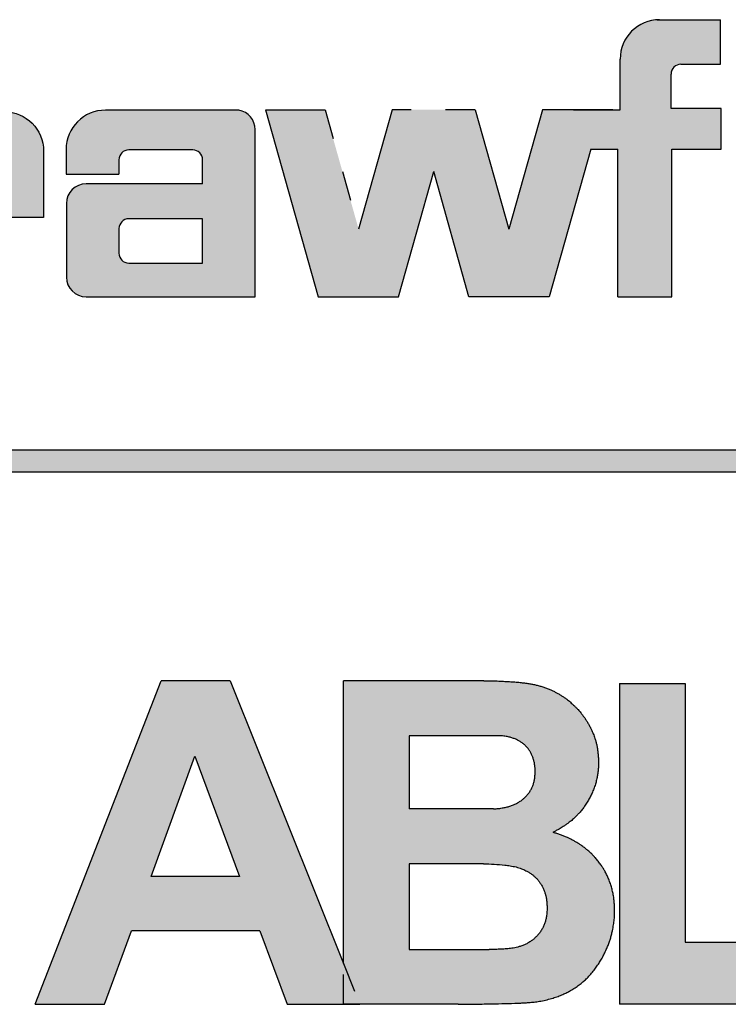
# Model space of a CAD drawing. Units: inches. Extents: x -19058 to -4208, y 2728 to 13228.
# Drawn here: x -7152 to -6986, y 3153 to 3383 of the extents above; entities that cross this region are included whole.
import ezdxf

# ---------------------------------------------------------------- set-up
doc = ezdxf.new("R2010")
doc.units = ezdxf.units.IN
doc.linetypes.add('DASHED', pattern=[15, 7, -8])
doc.layers.add('1', color=7, linetype='Continuous')

msp = doc.modelspace()

# ---------------------------------------------------------------- hatches: boundary and pattern name
at = {"layer": '1', "linetype": 'Continuous'}
h = msp.add_hatch(color=7, dxfattribs=at)
edge = h.paths.add_edge_path()
edge.add_line((-7080.568832634743, 3362.405526013579), (-7094.484728013145, 3362.383518391907))
edge.add_line((-7094.484728013145, 3362.383518391907), (-7082.169768311031, 3318.611548731285))
edge.add_line((-7082.169768311031, 3318.611548731285), (-7063.36930474085, 3318.611548731285))
edge.add_line((-7063.36930474085, 3318.611548731285), (-7055.11834367633, 3347.938548260542))
edge.add_line((-7055.11834367633, 3347.938548260542), (-7046.867382611817, 3318.611548731285))
edge.add_line((-7046.867382611817, 3318.611548731285), (-7028.066919041637, 3318.611548731285))
edge.add_line((-7028.066919041637, 3318.611548731285), (-7018.34487138742, 3353.167339838443))
edge.add_line((-7018.34487138742, 3353.167339838443), (-7012.024306300178, 3353.167339838443))
edge.add_line((-7012.024306300178, 3353.167339838443), (-7012.024306300178, 3318.611548731285))
edge.add_line((-7012.024306300178, 3318.611548731285), (-6999.360553916586, 3318.611548731285))
edge.add_line((-6999.360553916586, 3318.611548731285), (-6999.360553916586, 3353.167339838443))
edge.add_line((-6999.360553916586, 3353.167339838443), (-6987.771782445745, 3353.167339838443))
edge.add_line((-6987.771782445745, 3353.167339838443), (-6987.771782445745, 3362.694081142399))
edge.add_line((-6987.771782445745, 3362.694081142399), (-6999.534488715808, 3362.694081142399))
edge.add_line((-6999.534488715808, 3362.694081142399), (-6999.534488715808, 3370.752832659236))
edge.add_arc((-6997.231988282425, 3370.752832659236), 2.302500433383102, 90, 180, ccw=False)
edge.add_line((-6997.231988282425, 3373.055333092619), (-6987.971308137263, 3373.055333092619))
edge.add_line((-6987.971308137263, 3373.055333092619), (-6987.971308137263, 3383.49463750292))
edge.add_line((-6987.971308137263, 3383.49463750292), (-7002.249256396266, 3383.49463750292))
edge.add_arc((-7002.249256396266, 3374.284635769396), 9.210001733523768, 90, 180)
edge.add_line((-7011.459258129788, 3374.284635769396), (-7011.459258129788, 3362.383518391907))
edge.add_line((-7011.459258129788, 3362.383518391907), (-7029.67586483714, 3362.383518391907))
edge.add_line((-7029.67586483714, 3362.383518391907), (-7037.530333435578, 3334.459337945502))
edge.add_line((-7037.530333435578, 3334.459337945502), (-7045.38662045164, 3362.383518391907))
edge.add_line((-7045.38662045164, 3362.383518391907), (-7064.843875199441, 3362.405526013579))
edge.add_line((-7064.843875199441, 3362.405526013579), (-7072.706353917093, 3334.459337945502))
edge.add_line((-7072.706353917093, 3334.459337945502), (-7080.568832634743, 3362.405526013579))
h = msp.add_hatch(color=7, dxfattribs=at)
edge = h.paths.add_edge_path()
edge.add_line((-7141.210878140751, 3353.100640486385), (-7141.210878140751, 3347.344389402932))
edge.add_line((-7141.210878140751, 3347.344389402932), (-7128.8165796893, 3347.344389402932))
edge.add_line((-7128.8165796893, 3347.344389402932), (-7128.8165796893, 3350.690804807379))
edge.add_arc((-7126.514079255915, 3350.690804807379), 2.302500433382647, 90, 180, ccw=False)
edge.add_line((-7126.514079255915, 3352.993305240762), (-7111.547826438939, 3352.993305240762))
edge.add_arc((-7111.547826438939, 3350.690804807379), 2.302500433374007, 0, 90, ccw=False)
edge.add_line((-7109.245326005565, 3350.690804807379), (-7109.245326005565, 3345.041888969549))
edge.add_line((-7109.245326005565, 3345.041888969549), (-7136.517716877316, 3345.041888969549))
edge.add_arc((-7136.517716877316, 3340.436888102791), 4.605000866758019, 90, 180)
edge.add_line((-7141.122717744073, 3340.436888102791), (-7141.122717744081, 3323.216549598047))
edge.add_arc((-7136.517716877316, 3323.216549598047), 4.605000866764385, 180, 270)
edge.add_line((-7136.517716877316, 3318.611548731285), (-7096.952081125985, 3318.611548731285))
edge.add_line((-7096.952081125985, 3318.611548731285), (-7096.952081125985, 3357.778517525146))
edge.add_arc((-7101.557081992746, 3357.778517525146), 4.605000866760747, 0, 79.79319167871456)
edge.add_line((-7100.74106806272, 3362.310642219909), (-7132.000876407227, 3362.310642219909))
edge.add_arc((-7132.000876407227, 3353.100640486385), 9.210001733523768, 90, 180)
edge = h.paths.add_edge_path(flags=16)
edge.add_line((-7128.8165796893, 3334.56826293655), (-7128.8165796893, 3328.812011853101))
edge.add_arc((-7126.514079255915, 3328.812011853101), 2.302500433384921, 180, 270)
edge.add_line((-7126.514079255915, 3326.509511419723), (-7109.245326005565, 3326.509511419723))
edge.add_line((-7109.245326005565, 3326.509511419723), (-7109.245326005565, 3336.870763369933))
edge.add_line((-7109.245326005565, 3336.870763369933), (-7126.514079255915, 3336.870763369933))
edge.add_arc((-7126.514079255915, 3334.56826293655), 2.302500433382647, 90, 180)
h = msp.add_hatch(color=7, dxfattribs=at)
edge = h.paths.add_edge_path()
edge.add_line((-7187.558389241763, 3361.940827150572), (-7187.558389241763, 3318.470641929838))
edge.add_line((-7187.558389241763, 3318.470641929838), (-7174.894636858167, 3318.470641929838))
edge.add_line((-7174.894636858167, 3318.470641929838), (-7174.894636858167, 3352.730825417048))
edge.add_line((-7174.894636858167, 3352.730825417048), (-7160.358535753638, 3352.730825417048))
edge.add_arc((-7160.358535753638, 3350.428324983665), 2.302500433382193, 0, 90, ccw=False)
edge.add_line((-7158.056035320255, 3350.428324983665), (-7158.056035320255, 3337.195310061727))
edge.add_line((-7158.056035320255, 3337.195310061727), (-7146.456908768485, 3337.195310061727))
edge.add_line((-7146.456908768485, 3337.195310061727), (-7146.456908768485, 3352.730825417048))
edge.add_arc((-7155.666910502007, 3352.730825417048), 9.210001733522404, 0, 90)
edge.add_line((-7155.666910502007, 3361.940827150572), (-7187.558389241763, 3361.940827150572))
h = msp.add_hatch(color=7, dxfattribs=at)
edge = h.paths.add_edge_path()
edge.add_line((-7425.925187525996, 3282.647753317169), (-7425.925187525996, 3303.266193803467))
edge.add_line((-7425.925187525996, 3303.266193803467), (-7431.062872585153, 3303.266193803467))
edge.add_line((-7431.062872585153, 3303.266193803467), (-7431.062872585153, 3282.647753317169))
edge.add_arc((-7425.925187525996, 3282.647753317169), 5.137685059156865, 180, 270)
edge.add_line((-7425.925187525996, 3277.510068258008), (-6823.700557644308, 3277.510068258008))
edge.add_line((-6823.700557644308, 3277.510068258008), (-6823.700557644308, 3256.959328021374))
edge.add_line((-6823.700557644308, 3256.959328021374), (-6818.562872585153, 3256.959328021374))
edge.add_line((-6818.562872585153, 3256.959328021374), (-6818.562872585153, 3277.510068258008))
edge.add_arc((-6823.700557644308, 3277.510068258008), 5.137685059155046, 0, 90)
edge.add_line((-6823.700557644308, 3282.647753317169), (-7425.925187525996, 3282.647753317169))
h = msp.add_hatch(color=7, dxfattribs=at)
h.paths.add_polyline_path([(-7148.473964168878, 3152.908516833241), (-7132.186045713608, 3152.908516833241), (-7125.919833419956, 3170.114446900987), (-7095.844103213302, 3170.114446900987), (-7089.448667946363, 3152.908516833241), (-7076.245536848532, 3152.908516833241), (-7072.407047324761, 3152.908516833241), (-7076.245536848532, 3162.490275983259), (-7102.751813692295, 3228.656083941792), (-7118.949030042159, 3228.656083941792)])
h.paths.add_polyline_path([(-7121.273355556005, 3182.872867688854), (-7111.035442628031, 3210.984397529123), (-7100.586401591588, 3182.872867688854)], flags=16)
h = msp.add_hatch(color=7, dxfattribs=at)
edge = h.paths.add_edge_path()
edge.add_spline(control_points=[(-7043.364658395235, 3228.656083941792), (-7042.776220907278, 3228.652800525083), (-7041.599281563056, 3228.646233332498), (-7040.187798684204, 3228.631343598249), (-7039.132297100684, 3228.575582409153), (-7038.489199163785, 3228.537442022791), (-7037.904003126687, 3228.507415944985), (-7037.139922106226, 3228.467344917455), (-7036.139478920172, 3228.399366270436), (-7034.9672197622, 3228.29443821444), (-7033.860215822629, 3228.173486237932), (-7032.876930836265, 3228.0365096577), (-7031.956192924414, 3227.872477260137), (-7031.086540386043, 3227.684664171943), (-7030.213392747646, 3227.460106584666), (-7029.351973955983, 3227.190137670443), (-7028.519530220849, 3226.870044584896), (-7027.749250795153, 3226.539025990181), (-7027.02269645173, 3226.214457681305), (-7026.343155167968, 3225.878650385545), (-7025.682829366278, 3225.49675604509), (-7025.041993733278, 3225.090977826484), (-7024.414520395524, 3224.681084436523), (-7023.850014272304, 3224.277254716265), (-7023.348817637489, 3223.867680571211), (-7022.926396515624, 3223.498123166201), (-7022.536690897086, 3223.150973234411), (-7022.148164994135, 3222.789546836489), (-7021.740551432366, 3222.378432277241), (-7021.350496366442, 3221.953448677174), (-7021.005364265948, 3221.555746109757), (-7020.659425005095, 3221.141235939368), (-7020.280849275086, 3220.671246780465), (-7019.851710222817, 3220.10192887572), (-7019.424920375434, 3219.474407867948), (-7018.999405199552, 3218.781767521284), (-7018.598070931601, 3218.065223198838), (-7018.172066635119, 3217.224123528182), (-7017.743531037809, 3216.258456840626), (-7017.387583294354, 3215.289052328484), (-7017.129546386164, 3214.432202979744), (-7016.93753078122, 3213.657065648782), (-7016.782476550498, 3212.831900677254), (-7016.664483181068, 3211.959345942427), (-7016.582795507125, 3211.082602110768), (-7016.544708076948, 3210.402352617391), (-7016.52807639795, 3209.92069926576), (-7016.516984046857, 3209.375541226985), (-7016.535216805575, 3208.567145957853), (-7016.623930446149, 3207.520542307467), (-7016.76705740779, 3206.500963157765), (-7016.971075074179, 3205.473750668817), (-7017.249620125627, 3204.424169991918), (-7017.605767945975, 3203.377588271272), (-7018.02611168123, 3202.375673543052), (-7018.500946890867, 3201.404873448627), (-7019.028965913209, 3200.446851672499), (-7019.602782026099, 3199.540332775749), (-7020.216699143091, 3198.703096124537), (-7020.813275617696, 3197.977511942329), (-7021.396601121484, 3197.325458286809), (-7021.904935786632, 3196.801843240836), (-7022.374035447318, 3196.35365413467), (-7022.77773493568, 3195.997917436935), (-7023.173831072866, 3195.679874638477), (-7023.62613876009, 3195.337727916066), (-7024.157727426958, 3194.95263508625), (-7024.722522236896, 3194.56802724626), (-7025.246226062878, 3194.234523243163), (-7025.798143766802, 3193.913125551694), (-7026.453300691621, 3193.613248907736), (-7026.890228318, 3193.30753625303), (-7027.108654224088, 3193.154706448789)], knot_values=[0, 0, 0, 0, 1.765431970327553, 3.531057058644171, 4.233537217099395, 4.936092892236347, 5.4637680452898, 5.991420387242121, 7.231484048579931, 8.4717433261179, 9.522020953324823, 10.57200536624353, 11.44940091915038, 12.32711838472188, 13.24052330795743, 14.15323819812243, 15.03356887262022, 15.91480240921669, 16.66824088283166, 17.42072860019269, 18.18751303014413, 18.95534431761227, 19.69610816421245, 20.43586596731037, 21.03620338632014, 21.6370742214387, 22.11959326110438, 22.60188555078873, 23.22876381616484, 23.85581232022058, 24.33209081094454, 24.8083760695242, 25.47545514978494, 26.14240414227352, 26.94664076614748, 27.75111252301761, 28.58043187129871, 29.40978233971467, 30.57884077641501, 31.74778704008719, 32.50522281433791, 33.26246528784177, 34.14239274324571, 35.02261116374191, 35.9030598868187, 36.78336381512305, 37.06611292756081, 37.34885617166225, 38.41913156797448, 39.48993767623944, 40.49821773595023, 41.50634737380341, 42.6300007495003, 43.75345295244711, 44.82012002626966, 45.88733193034883, 46.99419680686536, 48.1003162215566, 49.10336281003972, 50.10681290559468, 50.91719959334421, 51.72746462722743, 52.29544417948598, 52.86322598061555, 53.34105757631937, 53.81902911767988, 54.56454205607515, 55.31008283421153, 55.86860249896318, 56.42691690975027, 57.22526386386772, 58.02333381313242, 58.02333381313242, 58.02333381313242, 58.02333381313242], degree=3, periodic=0)
edge.add_spline(control_points=[(-7027.108654224088, 3193.154706448789), (-7026.826444252716, 3193.066529893375), (-7026.262006848819, 3192.890171326806), (-7025.430116334576, 3192.606622796478), (-7024.615807171467, 3192.298757547245), (-7023.976943030811, 3192.026521225333), (-7023.500260332123, 3191.803495313031), (-7023.152652997919, 3191.637739255205), (-7022.779990331135, 3191.462982901096), (-7022.407275310106, 3191.274100607047), (-7022.065108347932, 3191.072383357517), (-7021.738372525385, 3190.873205705906), (-7021.400721014401, 3190.680949273837), (-7021.06486657725, 3190.480539397735), (-7020.746776661198, 3190.258874922168), (-7020.406455367941, 3190.008345126156), (-7020.029826189177, 3189.742628571277), (-7019.6582922154, 3189.468124122501), (-7019.332450545978, 3189.196120741454), (-7018.983999876051, 3188.892737129182), (-7018.574633986114, 3188.545559514585), (-7018.113680637916, 3188.131516333365), (-7017.679236864171, 3187.678465141086), (-7017.168609387377, 3187.097304229854), (-7016.577290555263, 3186.403401597458), (-7015.980100568348, 3185.625964217297), (-7015.480934727122, 3184.864938599324), (-7015.041561612874, 3184.111502021552), (-7014.618904273178, 3183.312237753366), (-7014.202322680145, 3182.415322764816), (-7013.82522401926, 3181.443648603747), (-7013.494037243327, 3180.408734796063), (-7013.218210470924, 3179.366692260972), (-7013.001368688554, 3178.29417211402), (-7012.857739941966, 3177.1842381829), (-7012.779993843207, 3176.068000176421), (-7012.752103379898, 3174.974412710459), (-7012.762906123953, 3174.070845144474), (-7012.790006542943, 3173.333146893064), (-7012.82905552618, 3172.747589234854), (-7012.895348442818, 3172.150563305713), (-7012.99320813946, 3171.511906133244), (-7013.122921760324, 3170.846607858756), (-7013.293584009891, 3170.068742316535), (-7013.486260269675, 3169.206916706084), (-7013.731455551921, 3168.272252200021), (-7014.038714892806, 3167.360167841036), (-7014.403824714174, 3166.429410076883), (-7014.815048377883, 3165.472591770991), (-7015.289399573583, 3164.480220323597), (-7015.817870311212, 3163.496118899867), (-7016.405954903825, 3162.517396587616), (-7017.045619337296, 3161.562313740093), (-7017.757229896173, 3160.62263078247), (-7018.54583720901, 3159.717578665316), (-7019.367934622388, 3158.885534200616), (-7020.193184701378, 3158.132242398634), (-7021.059400054326, 3157.426109409226), (-7022.014989051413, 3156.750602169103), (-7022.997402406284, 3156.151022466171), (-7023.948673531972, 3155.641781449388), (-7024.928179574855, 3155.183244040754), (-7026.003947313717, 3154.759705971175), (-7027.242863219788, 3154.348918898852), (-7028.571149643691, 3153.973446992591), (-7029.941256937897, 3153.672609709608), (-7031.275754038135, 3153.471633077207), (-7032.407776103892, 3153.356041614362), (-7033.38408551933, 3153.282750176028), (-7034.252728785168, 3153.232020092552), (-7035.171756378294, 3153.190765518861), (-7036.834043302823, 3153.130869762279), (-7039.18992941495, 3153.061071382766), (-7041.309128264455, 3153.017919958727), (-7042.497782190366, 3152.999395536666), (-7043.347501616667, 3152.98651511453), (-7044.788957119855, 3152.96534772906), (-7046.573320193937, 3152.94147469213), (-7048.108850329558, 3152.923150491002), (-7048.966632817379, 3152.913394719799), (-7049.395524145368, 3152.908516833241)], knot_values=[0, 0, 0, 0, 0.886973984921184, 1.774002849507724, 2.63623218581418, 3.498132663978296, 3.856500673349771, 4.215020542532045, 4.65343247154162, 5.091378557067799, 5.467833832847532, 5.844662755956705, 6.239330426079292, 6.633505127528451, 7.017391698543165, 7.401816245989352, 7.901331766095453, 8.400210367610427, 8.78702637112815, 9.174283925445664, 9.78628455151106, 10.39739355800612, 11.03205690980708, 11.66789479981076, 12.71820989990693, 13.76677154627387, 14.60629928093747, 15.44674986169463, 16.38258124216138, 17.31775149488048, 18.41196955122179, 19.50702763163401, 20.57603712309412, 21.64428492384103, 22.78729218892968, 23.93094271873406, 24.99968699752955, 26.0682927510334, 26.64127672871421, 27.21414114276687, 27.82843988109556, 28.44275273526869, 29.151957283776, 29.86148854414012, 30.83183548870305, 31.80124413951739, 32.75873585328969, 33.71720557497619, 34.80009890667134, 35.88241371689129, 37.0159047238397, 38.14982165241999, 39.30657646985129, 40.46282354717854, 41.6835927874462, 42.90502010707849, 43.9699301099894, 45.0342910897151, 46.25563593687473, 47.47758668777247, 48.48470273681134, 49.49126729550703, 50.72044822097125, 51.95067127314526, 53.4057494635444, 54.85964876722991, 56.1556196475032, 57.4521709563102, 58.27250417912991, 59.09266443601472, 60.06244141608089, 61.03230008943046, 64.08274383439439, 67.13309320235258, 67.39111602419307, 67.64913906113256, 69.68254423020065, 71.71594811569616, 73.00270480977713, 74.28946200836997, 74.28946200836997, 74.28946200836997, 74.28946200836997], degree=3, periodic=0)
edge.add_line((-7049.395524145368, 3152.908516833241), (-7076.245536848532, 3152.908516833241))
edge.add_line((-7076.245536848532, 3152.908516833241), (-7076.245536848532, 3162.490275983259))
edge.add_line((-7076.245536848532, 3162.490275983259), (-7076.245536848532, 3228.656083941792))
edge.add_line((-7076.245536848532, 3228.656083941792), (-7043.364658395235, 3228.656083941792))
edge = h.paths.add_edge_path(flags=16)
edge.add_line((-7041.082726791818, 3198.686291362152), (-7060.832481671055, 3198.686291362152))
edge.add_line((-7060.832481671055, 3198.686291362152), (-7060.832481671055, 3215.811871293896))
edge.add_line((-7060.832481671055, 3215.811871293896), (-7039.283574000905, 3215.811871293896))
edge.add_spline(control_points=[(-7039.283574000905, 3215.811871293896), (-7039.093167095179, 3215.788345656945), (-7038.712307035105, 3215.741288668818), (-7038.1793260706, 3215.643715382855), (-7037.68076767889, 3215.547500385422), (-7037.111565585959, 3215.416196455806), (-7036.448074338072, 3215.208595017318), (-7035.831659318677, 3214.952079291102), (-7035.357060886816, 3214.717554366911), (-7035.018198415336, 3214.530705583713), (-7034.69253822643, 3214.33084675483), (-7034.384158054658, 3214.118297070482), (-7034.091286173238, 3213.889355175297), (-7033.810036750104, 3213.643641734308), (-7033.53837701915, 3213.380754755445), (-7033.278360818544, 3213.100964502125), (-7033.034287292348, 3212.807989852902), (-7032.816630821226, 3212.51736389408), (-7032.622542412897, 3212.231582631134), (-7032.442808732636, 3211.938189828606), (-7032.27176366263, 3211.621081011144), (-7032.113394037603, 3211.282606384084), (-7031.974934236181, 3210.938505603466), (-7031.849767143412, 3210.586672306274), (-7031.732715705514, 3210.22648545579), (-7031.628700151139, 3209.849679978714), (-7031.547365727948, 3209.460365270372), (-7031.483922828691, 3209.066266024125), (-7031.431975441039, 3208.67577850931), (-7031.391801338972, 3208.27585499821), (-7031.366566214861, 3207.86137753125), (-7031.357924133303, 3207.420434815751), (-7031.368602113465, 3206.967023031845), (-7031.398020987699, 3206.517060036108), (-7031.442403378301, 3206.083476053842), (-7031.500715655347, 3205.673051811028), (-7031.575243269044, 3205.271645527484), (-7031.667843936936, 3204.877839452497), (-7031.782244488357, 3204.487151031717), (-7031.915394579296, 3204.108758324841), (-7032.064489609476, 3203.745523319111), (-7032.231183249432, 3203.39185557349), (-7032.419924225364, 3203.04166814471), (-7032.626850219655, 3202.704219049279), (-7032.846870146779, 3202.385810264716), (-7033.081196453653, 3202.081343915573), (-7033.33463817365, 3201.784716758988), (-7033.609085181455, 3201.495791220917), (-7033.900406319335, 3201.220362929922), (-7034.203849709394, 3200.959502509109), (-7034.514980422256, 3200.712924818617), (-7034.836691800539, 3200.482162445919), (-7035.172765751713, 3200.269009113089), (-7035.526251047282, 3200.066615639099), (-7035.892900512447, 3199.87292210903), (-7036.275401509882, 3199.692002478906), (-7036.668104325056, 3199.531501142017), (-7037.076359290197, 3199.384637205329), (-7037.497297398417, 3199.248429299318), (-7037.933236628643, 3199.125401630367), (-7038.375977733701, 3199.020528467473), (-7039.046478014329, 3198.887914537881), (-7039.94793142776, 3198.75470331175), (-7040.704481022645, 3198.709094178691), (-7041.082726791818, 3198.686291362152)], knot_values=[0, 0, 0, 0, 0.5754421686954743, 1.151024108632207, 1.62495165409149, 2.098738931118231, 2.902809728480008, 3.707256370107132, 4.098968307040145, 4.49055054491614, 4.867717021960473, 5.24482205140999, 5.613513440517959, 5.98229710513829, 6.364729293576506, 6.747100342644391, 7.127607708177418, 7.508153415936125, 7.835919554462457, 8.163654356674883, 8.539940467116836, 8.916191241589651, 9.284120284562132, 9.652229780748709, 10.03632309918682, 10.42011533289587, 10.82428759973493, 11.22877208015622, 11.61742277140682, 12.00592417627255, 12.43432905447664, 12.86279222696759, 13.32863447219443, 13.79449940504487, 14.21521102697217, 14.63590282715208, 15.03777954530882, 15.43961943355582, 15.84901497139828, 16.25845043940827, 16.6424643593808, 17.02645941919144, 17.43087603056687, 17.83528397423987, 18.21335139083859, 18.59144516256576, 18.98739452397981, 19.38328065578531, 19.78636226991331, 20.18958463874131, 20.58339692615704, 20.97700076476845, 21.37674293011631, 21.77672914147087, 22.19871742165126, 22.62046215293594, 23.04556222356676, 23.47087870653939, 23.92181037073776, 24.37258212977588, 24.82940567966441, 25.28635391850356, 26.42293278397454, 27.55933722392773, 27.55933722392773, 27.55933722392773, 27.55933722392773], degree=3, periodic=0)
edge = h.paths.add_edge_path(flags=16)
edge.add_line((-7043.43972053021, 3185.842078714256), (-7060.832481671055, 3185.842078714256))
edge.add_line((-7060.832481671055, 3185.842078714256), (-7060.832481671055, 3165.752729481137))
edge.add_line((-7060.832481671055, 3165.752729481137), (-7042.156491693416, 3165.752729481137))
edge.add_spline(control_points=[(-7042.156491693416, 3165.752729481137), (-7041.675113751693, 3165.750001960563), (-7040.71226353264, 3165.744546384904), (-7039.342731824756, 3165.819050009244), (-7038.0470424125, 3165.892396887675), (-7036.996491444147, 3166.002576343187), (-7036.123545544197, 3166.154910932314), (-7035.541548479707, 3166.287819874339), (-7035.081198212482, 3166.412407189271), (-7034.698008798228, 3166.528128001202), (-7034.278497462288, 3166.6719679719), (-7033.866630680219, 3166.84129546111), (-7033.504542105155, 3167.019581437855), (-7033.165193781326, 3167.202605910592), (-7032.808856669624, 3167.403259496109), (-7032.46175966277, 3167.62024545502), (-7032.148663739616, 3167.846156183728), (-7031.852685957834, 3168.078218345815), (-7031.551329849555, 3168.324632575728), (-7031.253060451334, 3168.589583557781), (-7030.973561752618, 3168.86930762483), (-7030.714929354126, 3169.153005391125), (-7030.470699457058, 3169.438795619795), (-7030.229292053806, 3169.747288603759), (-7029.993445039563, 3170.089435122053), (-7029.774260836793, 3170.456299907099), (-7029.583812029784, 3170.825428793257), (-7029.412167614126, 3171.193509959767), (-7029.246994541843, 3171.567471488528), (-7029.095053660746, 3171.960893875214), (-7028.970964300144, 3172.374621583536), (-7028.865142034441, 3172.808774267311), (-7028.769367465251, 3173.250322513259), (-7028.680939235815, 3173.759095628979), (-7028.621286556747, 3174.3323940217), (-7028.591225628851, 3174.865299093633), (-7028.571932803027, 3175.29657750467), (-7028.566288191331, 3175.638805162543), (-7028.578664869239, 3175.99364712033), (-7028.60199371624, 3176.381301483855), (-7028.624959712904, 3176.789471649726), (-7028.662870556505, 3177.216886648975), (-7028.730071859098, 3177.640430079304), (-7028.805158575649, 3178.0191027915), (-7028.874339881784, 3178.355712224132), (-7028.950060996774, 3178.666196228166), (-7029.054139802841, 3178.987871398199), (-7029.185795319472, 3179.342597027368), (-7029.327288496002, 3179.717108797039), (-7029.485466508591, 3180.092541624918), (-7029.661013990701, 3180.443450635005), (-7029.842559041094, 3180.768559770118), (-7030.030936022169, 3181.08397580777), (-7030.298211202145, 3181.493912487019), (-7030.67409869657, 3181.983872244243), (-7031.16414177843, 3182.51343624845), (-7031.677507109024, 3182.986964049229), (-7032.230301298486, 3183.424958393637), (-7032.841220170429, 3183.834296843225), (-7033.456917505729, 3184.177538019414), (-7034.040143673431, 3184.450838547746), (-7034.603510913605, 3184.679664330582), (-7035.199944078289, 3184.890149477365), (-7035.846083954706, 3185.077057093796), (-7036.51884036358, 3185.222425416067), (-7037.189077406131, 3185.333669084052), (-7037.837738443506, 3185.425153676359), (-7039.08052549322, 3185.575960915793), (-7040.947939496558, 3185.732077518771), (-7042.609139339959, 3185.805412200369), (-7043.43972053021, 3185.842078714256)], knot_values=[0, 0, 0, 0, 1.443824551886109, 2.887932049986958, 4.113232685742872, 5.33737761472041, 6.053926088513556, 6.770473053608434, 7.127436458492511, 7.484500402704796, 7.9711560621332, 8.457378942845313, 8.819236092141942, 9.1814490426387, 9.613972173584973, 10.04595318170323, 10.408609770349, 10.77166081893905, 11.17417218644821, 11.57630580065353, 11.96793254046789, 12.35984765973308, 12.72774499665247, 13.09550474359888, 13.53451911278007, 13.97349114176897, 14.37662168418868, 14.78005214785002, 15.19176849204149, 15.60293347920901, 16.04434755966898, 16.48644442037014, 16.94331709102498, 17.39961184899902, 18.03490937500861, 18.67109241027028, 19.00073820515908, 19.33002726574852, 19.69758966587887, 20.065555788552, 20.49510857845534, 20.92407396860004, 21.35212799924166, 21.78084179995112, 22.08218930507982, 22.38305860387499, 22.73904441480648, 23.09566580268727, 23.51816934150067, 23.9400685997487, 24.31715393638282, 24.69461224377791, 25.05696271452076, 25.41912277813304, 26.16227275152184, 26.90625070632207, 27.58104624600949, 28.25557582340323, 29.02012333912258, 29.78460617428604, 30.36790638395696, 30.95136579902073, 31.60815115282133, 32.26453178771216, 32.96782830300295, 33.67161471230745, 34.30238830801325, 34.93294586337532, 37.42716533468296, 39.92127231069656, 39.92127231069656, 39.92127231069656, 39.92127231069656], degree=3, periodic=0)
msp.add_hatch(color=7, dxfattribs=at).paths.add_polyline_path([(-6996.21901613966, 3228.034740467267), (-6996.21901613966, 3167.491598698073), (-6968.713246689721, 3167.491598698072), (-6964.265710696319, 3167.491598698073), (-6964.265710696318, 3161.753549566451), (-6964.265710696319, 3152.908516833241), (-7011.632071317137, 3152.908516833241), (-7011.632071317137, 3228.034740467267)])

# ---------------------------------------------------------------- linework, layer by layer
at = {"color": 7, "linetype": 'Continuous'}
for p, q in [((-7002.814304566653, 3383.49463750292), (-6987.971308137263, 3383.49463750292)), ((-6987.971308137263, 3373.055333092619), (-6987.971308137263, 3383.49463750292)), ((-7011.459258129788, 3362.383518391907), (-7011.459258129788, 3374.284635769396)), ((-6997.231988282425, 3373.055333092619), (-6987.971308137263, 3373.055333092619)), ((-6999.534488715808, 3362.694081142399), (-6999.534488715808, 3370.752832659236)), ((-7100.74106806272, 3362.310642219909), (-7132.000876407227, 3362.310642219909)), ((-7094.484728013145, 3362.383518391907), (-7080.568832634743, 3362.405526013579)), ((-7094.484728013145, 3362.383518391907), (-7082.169768311031, 3318.611548731285)), ((-7064.843875199441, 3362.405526013579), (-7072.706353917093, 3334.459337945502)), ((-7045.39281215322, 3362.405526013579), (-7037.530333435578, 3334.459337945502)), ((-7029.67586483714, 3362.383518391907), (-7037.530333435578, 3334.459337945502)), ((-7013.198831865901, 3362.383518391907), (-7029.674046419515, 3362.383518391907)), ((-7096.952081125985, 3318.611548731285), (-7096.952081125985, 3357.778517525146)), ((-7141.210878140751, 3353.100640486385), (-7141.210878140751, 3347.344389402932)), ((-7111.547826438939, 3352.993305240762), (-7126.514079255915, 3352.993305240762)), ((-7018.34487138742, 3353.167339838443), (-7028.066919041637, 3318.611548731285)), ((-7012.024306300178, 3318.611548731285), (-7012.024306300178, 3353.167339838443)), ((-6999.360553916586, 3318.611548731285), (-6999.360553916586, 3353.167339838443)), ((-7128.8165796893, 3350.690804807379), (-7128.8165796893, 3347.344389402932)), ((-7109.245326005565, 3345.041888969549), (-7109.245326005565, 3350.690804807379)), ((-7141.210878140751, 3347.344389402932), (-7128.8165796893, 3347.344389402932)), ((-7063.36930474085, 3318.611548731285), (-7055.11834367633, 3347.938548260542)), ((-7046.867382611817, 3318.611548731285), (-7055.11834367633, 3347.938548260542)), ((-7109.245326005565, 3345.041888969549), (-7136.517716877316, 3345.041888969549)), ((-7141.122717744073, 3340.436888102791), (-7141.122717744081, 3323.216549598047)), ((-7109.245326005565, 3336.870763369933), (-7126.514079255915, 3336.870763369933)), ((-7109.245326005565, 3326.509511419723), (-7109.245326005565, 3336.870763369933)), ((-7128.8165796893, 3334.56826293655), (-7128.8165796893, 3328.812011853101)), ((-7126.514079255915, 3326.509511419723), (-7109.245326005565, 3326.509511419723)), ((-7136.517716877316, 3318.611548731285), (-7096.952081125985, 3318.611548731285)), ((-7082.169768311031, 3318.611548731285), (-7063.36930474085, 3318.611548731285)), ((-7028.066919041637, 3318.611548731285), (-7046.867382611817, 3318.611548731285)), ((-7012.024306300178, 3318.611548731285), (-6999.360553916586, 3318.611548731285)), ((-6823.700557644308, 3282.647753317169), (-7425.925187525996, 3282.647753317169)), ((-6823.700557644308, 3277.510068258008), (-7425.925187525996, 3277.510068258008)), ((-7148.473964168878, 3152.908516833241), (-7118.949030042159, 3228.656083941792)), ((-7102.751813692295, 3228.656083941792), (-7118.949030042159, 3228.656083941792)), ((-7102.751813692295, 3228.656083941792), (-7076.245536848532, 3162.490275983259)), ((-7076.245536848532, 3162.490275983259), (-7076.245536848532, 3228.656083941792)), ((-7043.364658395235, 3228.656083941792), (-7076.245536848532, 3228.656083941792)), ((-7011.632071317137, 3228.034740467267), (-7011.632071317137, 3152.908516833241)), ((-7011.632071317137, 3228.034740467267), (-6996.21901613966, 3228.034740467267)), ((-6996.21901613966, 3228.034740467267), (-6996.21901613966, 3167.491598698073)), ((-7039.283574000905, 3215.811871293896), (-7060.832481671055, 3215.811871293896)), ((-7060.832481671055, 3215.811871293896), (-7060.832481671055, 3198.686291362152)), ((-7121.273355556005, 3182.872867688854), (-7111.035442628031, 3210.984397529123)), ((-7111.035442628031, 3210.984397529123), (-7100.586401591588, 3182.872867688854)), ((-7041.082726791818, 3198.686291362152), (-7060.832481671055, 3198.686291362152)), ((-7043.43972053021, 3185.842078714256), (-7060.832481671055, 3185.842078714256)), ((-7060.832481671055, 3185.842078714256), (-7060.832481671055, 3165.752729481137)), ((-7100.586401591588, 3182.872867688854), (-7121.273355556005, 3182.872867688854)), ((-7132.186045713608, 3152.908516833241), (-7125.919833419956, 3170.114446900987)), ((-7095.844103213302, 3170.114446900987), (-7125.919833419956, 3170.114446900987)), ((-7095.844103213302, 3170.114446900987), (-7089.448667946363, 3152.908516833241)), ((-6996.21901613966, 3167.491598698073), (-6968.713246689721, 3167.491598698072)), ((-7148.473964168878, 3152.908516833241), (-7132.186045713608, 3152.908516833241)), ((-7089.448667946363, 3152.908516833241), (-7076.245536848532, 3152.908516833241)), ((-7076.245536848532, 3152.908516833241), (-7072.407047324761, 3152.908516833241)), ((-7049.395524145368, 3152.908516833241), (-7076.245536848532, 3152.908516833241)), ((-6964.265710696319, 3152.908516833241), (-7011.632071317137, 3152.908516833241))]:
    msp.add_line(p, q, dxfattribs=at)
at = {"color": 2, "linetype": 'DASHED'}
for p, q in [((-7080.568832634743, 3362.405526013579), (-7072.706353917093, 3334.459337945502)), ((-7045.38662045164, 3362.383518391907), (-7064.850066901027, 3362.383518391907)), ((-7076.245536848532, 3162.490275983259), (-7072.407047324761, 3152.908516833241)), ((-7076.245536848532, 3152.908516833241), (-7076.245536848532, 3162.490275983259))]:
    msp.add_line(p, q, dxfattribs=at)
at = {"color": 7, "linetype": 'Continuous'}
for points in [[(-7022.408833599422, 3362.383518391907), (-7011.459258129788, 3362.383518391907)], [(-6999.360553916586, 3353.167339838443), (-6987.771782445745, 3353.167339838443), (-6987.771782445745, 3362.694081142399), (-6999.534488715808, 3362.694081142399)], [(-7018.34487138742, 3353.167339838443), (-7012.024306300178, 3353.167339838443)]]:
    msp.add_lwpolyline(points, dxfattribs=at)
msp.add_lwpolyline([(-7155.666910502007, 3361.94082715057, -0.414213562373095), (-7146.456908768485, 3352.730825417048), (-7146.456908768485, 3337.195310061727), (-7158.056035320255, 3337.195310061727), (-7158.056035320255, 3350.428324983665)], format="xyb", dxfattribs=at)
for centre, radius, start, end in [((-7002.249256396266, 3374.284635769396), 9.210001733523768, 90, 180), ((-6997.231988282425, 3370.752832659236), 2.302500433383102, 90, 180), ((-7132.000876407227, 3353.100640486385), 9.210001733523768, 90, 180), ((-7101.557081992746, 3357.778517525146), 4.605000866760747, 0, 79.79319167871456), ((-7126.514079255915, 3350.690804807379), 2.302500433382647, 90, 180), ((-7111.547826438939, 3350.690804807379), 2.302500433374007, 0, 90), ((-7136.517716877316, 3340.436888102791), 4.605000866758019, 90, 180), ((-7126.514079255915, 3334.56826293655), 2.302500433382647, 90, 180), ((-7126.514079255915, 3328.812011853101), 2.302500433384921, 180, -90), ((-7136.517716877316, 3323.216549598047), 4.605000866764385, 180, -90)]:
    msp.add_arc(centre, radius, start, end, dxfattribs=at)
for points in [[(-7043.364658395235, 3228.656083941792), (-7041.599262672836, 3228.644770887871), (-7039.833983283172, 3228.609833387672), (-7039.132375772136, 3228.574829481015), (-7038.430946870943, 3228.535055453835), (-7037.90400132904, 3228.507316257404), (-7037.377110847922, 3228.478971683396), (-7036.139896515498, 3228.394956328766), (-7034.904571413273, 3228.284434985435), (-7033.860730847242, 3228.168331725704), (-7032.821072979729, 3228.02143453073), (-7031.95732668575, 3227.8672745622), (-7031.099445724552, 3227.681726170175), (-7030.21529231405, 3227.452420041845), (-7029.34492147846, 3227.17764180529), (-7028.522012724127, 3226.864906648163), (-7027.711020007761, 3226.520140988586), (-7027.024427184807, 3226.209883306988), (-7026.35126250486, 3225.873599084267), (-7025.685843436204, 3225.492579629271), (-7025.035370033333, 3225.084597720148), (-7024.417129162834, 3224.676542206186), (-7023.817526795096, 3224.243277151228), (-7023.351156337335, 3223.865251209273), (-7022.897363675958, 3223.471401008084), (-7022.537794743203, 3223.149632758815), (-7022.185413638368, 3222.820340472777), (-7021.743516080774, 3222.375702520964), (-7021.318982651359, 3221.914225334368), (-7021.006533050473, 3221.554758440715), (-7020.701063131934, 3221.189332967591), (-7020.283632966525, 3220.668999847054), (-7019.883238917874, 3220.135609216853), (-7019.430196554415, 3219.471117558447), (-7019.008335543876, 3218.78612989769), (-7018.603169355556, 3218.06252023684), (-7018.228529401642, 3217.322610036617), (-7017.755386249667, 3216.253576273746), (-7017.353626027637, 3215.155840380487), (-7017.135575051527, 3214.430469631193), (-7016.953880812301, 3213.695348303037), (-7016.789932543157, 3212.830829192884), (-7016.670545709315, 3211.958744763665), (-7016.58820297906, 3211.082154991456), (-7016.538324562704, 3210.203265265854), (-7016.528743956797, 3209.920678513555), (-7016.523169528783, 3209.637990226147), (-7016.546258774193, 3208.567963913061), (-7016.635724926095, 3207.500901811231), (-7016.776447780761, 3206.502490194219), (-7016.973388265859, 3205.513784063942), (-7017.261946209307, 3204.427813888482), (-7017.624301750164, 3203.3644027195), (-7018.035358996381, 3202.38012095765), (-7018.502707595543, 3201.42068021687), (-7019.0387476206, 3200.452273821598), (-7019.632084909788, 3199.51875841154), (-7020.223915712285, 3198.708919686926), (-7020.859997753227, 3197.932832236016), (-7021.40066668337, 3197.329173647359), (-7021.965398255071, 3196.748133479162), (-7022.376676836634, 3196.3564056398), (-7022.803257575144, 3195.981699024932), (-7023.175199577558, 3195.681728725247), (-7023.555779807624, 3195.392565306341), (-7024.159804127061, 3194.955593725064), (-7024.776460960366, 3194.536588472349), (-7025.248232891875, 3194.237631183503), (-7025.732618532893, 3193.959988369679), (-7026.441262964311, 3193.59231877756), (-7027.108654224088, 3193.154706448789)], [(-7041.082726791818, 3198.686291362152), (-7039.949485633249, 3198.771023455673), (-7038.824645457857, 3198.933953186716), (-7038.376521112445, 3199.023319086405), (-7037.93209389052, 3199.129017715277), (-7037.498179231815, 3199.2511375241), (-7037.069043575617, 3199.38963645679), (-7036.669105831544, 3199.534356571334), (-7036.275908707519, 3199.695930367815), (-7035.894377524491, 3199.875659538356), (-7035.520948964371, 3200.072192535831), (-7035.174237246718, 3200.271641662467), (-7034.837104889918, 3200.486433591448), (-7034.516941183426, 3200.715385950717), (-7034.207956641778, 3200.959551203655), (-7033.902491978559, 3201.222761420493), (-7033.609913303904, 3201.500020337005), (-7033.337235399164, 3201.787026590634), (-7033.080010294738, 3202.088043438098), (-7032.849475500964, 3202.387724283463), (-7032.634627113064, 3202.698811315835), (-7032.423183569663, 3203.043539343213), (-7032.231281955374, 3203.399526092952), (-7032.067478255685, 3203.746830791923), (-7031.921574277224, 3204.102047232705), (-7031.785715642259, 3204.488285285944), (-7031.670727901371, 3204.881200704133), (-7031.578353141544, 3205.272278956576), (-7031.504603070974, 3205.667330628749), (-7031.445128534399, 3206.083797158302), (-7031.401989141981, 3206.502291198459), (-7031.371839998503, 3206.967179534307), (-7031.361121082195, 3207.432898443383), (-7031.369508098375, 3207.86127952156), (-7031.395544252987, 3208.288892498821), (-7031.434036534759, 3208.675482314811), (-7031.484945655247, 3209.060784301907), (-7031.550461568225, 3209.459927584512), (-7031.63434806631, 3209.85529864658), (-7031.735430602901, 3210.22554018862), (-7031.853121285671, 3210.591158268668), (-7031.977299583636, 3210.937690159692), (-7032.11542524196, 3211.278707876498), (-7032.274955254168, 3211.619464124417), (-7032.453686098113, 3211.950593287032), (-7032.624689921568, 3212.230178324087), (-7032.808649201798, 3212.501452400958), (-7033.036874625515, 3212.805965441175), (-7033.280538124124, 3213.098222100074), (-7033.540775582173, 3213.378372210896), (-7033.815544597815, 3213.644372900362), (-7034.093453717584, 3213.886793840959), (-7034.384106855054, 3214.113628789946), (-7034.694330271766, 3214.328034095289), (-7035.015544602101, 3214.525710359402), (-7035.358375204856, 3214.71492935114), (-7035.709474574822, 3214.888617214693), (-7036.452398785488, 3215.197158972695), (-7037.219989129115, 3215.43660606819), (-7037.681281627919, 3215.544696837544), (-7038.146207424877, 3215.636627907745), (-7038.713184682674, 3215.735781116073), (-7039.283574000905, 3215.811871293896)], [(-7049.395524145368, 3152.908516833241), (-7048.108851531963, 3152.923270613968), (-7046.822187889178, 3152.93874511224), (-7044.788963865511, 3152.965790095681), (-7042.755775596775, 3152.995489346022), (-7042.497782407179, 3152.999413847707), (-7042.239791127218, 3153.003448206959), (-7039.190078609357, 3153.065776571292), (-7036.140979560473, 3153.156341637891), (-7035.171783816407, 3153.192194893741), (-7034.203024637527, 3153.236613858187), (-7033.384293506236, 3153.285009949226), (-7032.566305238185, 3153.346992122415), (-7031.276791355675, 3153.481896693072), (-7029.995762775792, 3153.678126915103), (-7028.575114742647, 3153.987290870277), (-7027.174182305474, 3154.380534874239), (-7026.007380705089, 3154.770435866079), (-7024.864713319779, 3155.223422614312), (-7023.952891077201, 3155.649746914303), (-7023.064783914648, 3156.124666280146), (-7022.022329766244, 3156.762202934854), (-7021.025707775654, 3157.468197158311), (-7020.19983472596, 3158.139612082894), (-7019.412377574397, 3158.856511342729), (-7018.555002928217, 3159.726450083808), (-7017.754235727137, 3160.647888865095), (-7017.054853089378, 3161.568633797109), (-7016.409795573743, 3162.528832999969), (-7015.82572472822, 3163.500753186162), (-7015.289423736297, 3164.499343747351), (-7014.821706065822, 3165.475379366141), (-7014.393130300703, 3166.46985449473), (-7014.045913176314, 3167.363221427139), (-7013.743124414943, 3168.271576725428), (-7013.4921062425, 3169.207922286307), (-7013.275340453212, 3170.153747738183), (-7013.125606509509, 3170.847299722923), (-7012.992209117, 3171.543845649116), (-7012.899556057213, 3172.151131161304), (-7012.832176169161, 3172.761723407078), (-7012.79285806789, 3173.3332369448), (-7012.770621932023, 3173.90578929432), (-7012.758774996689, 3174.974329376182), (-7012.786930829529, 3176.042702710993), (-7012.86898930302, 3177.183405538749), (-7013.018331593517, 3178.316614472844), (-7013.228427206331, 3179.363998450799), (-7013.500427444894, 3180.397824917405), (-7013.835742992349, 3181.440281479143), (-7014.233198211845, 3182.459762966625), (-7014.626004657996, 3183.308436341624), (-7015.062390166255, 3184.136293854031), (-7015.487385716689, 3184.861370374686), (-7015.949434833137, 3185.562310765347), (-7016.583739299176, 3186.39725948868), (-7017.260712553024, 3187.200296862072), (-7017.682953853866, 3187.675693650268), (-7018.124690770566, 3188.131397574482), (-7018.576270727513, 3188.54313749276), (-7019.04007681159, 3188.942422707459), (-7019.333448733553, 3189.195209828926), (-7019.631675260473, 3189.441558279741), (-7020.030689497981, 3189.741003595809), (-7020.436691316731, 3190.031998918794), (-7020.747921308906, 3190.25764936672), (-7021.064467882703, 3190.474829398084), (-7021.401225013838, 3190.67969113168), (-7021.742522651548, 3190.87787915436), (-7022.065707321529, 3191.071661780983), (-7022.391398916704, 3191.260456800765), (-7022.780788128233, 3191.460888374556), (-7023.176545753374, 3191.649517432872), (-7023.500494074817, 3191.803120758464), (-7023.825422018523, 3191.954281141964), (-7024.617894915224, 3192.29318989407), (-7025.423956207015, 3192.599302001414), (-7026.26318232185, 3192.886564485545), (-7027.108654224088, 3193.154706448789)], [(-7043.43972053021, 3185.842078714256), (-7040.948814212708, 3185.715764323829), (-7038.463983821644, 3185.499549850006), (-7037.838072332906, 3185.42314540713), (-7037.213534154223, 3185.334672855422), (-7036.519686194705, 3185.216815657952), (-7035.832825110652, 3185.065660639399), (-7035.20202971748, 3184.884186922809), (-7034.582375443229, 3184.666481660199), (-7034.042120937605, 3184.446141109733), (-7033.514288902414, 3184.197882218194), (-7032.846680367091, 3183.825413630493), (-7032.21173548453, 3183.399528787017), (-7031.683061542532, 3182.980608730406), (-7031.187068735763, 3182.523071676152), (-7030.682623864463, 3181.976227485318), (-7030.231339101669, 3181.385792098661), (-7030.032991715055, 3181.082776874788), (-7029.846632683983, 3180.772022670978), (-7029.663469553371, 3180.44198321666), (-7029.495663596006, 3180.104293252674), (-7029.329830082404, 3179.716352239275), (-7029.178452009543, 3179.321898288393), (-7029.056437929481, 3178.98679923056), (-7028.948967566228, 3178.647423305358), (-7028.876169192682, 3178.355493978694), (-7028.813987989691, 3178.060631609372), (-7028.732725271334, 3177.639689934643), (-7028.667792894274, 3177.216589427012), (-7028.627279308048, 3176.78954147271), (-7028.600540124612, 3176.360821732806), (-7028.580203105921, 3175.99341804052), (-7028.569162895096, 3175.626021481289), (-7028.57347727919, 3175.296760685697), (-7028.587095622217, 3174.967396311757), (-7028.626316883955, 3174.332423440697), (-7028.695468599123, 3173.700900688262), (-7028.772426531455, 3173.251142550141), (-7028.868108919796, 3172.804401553866), (-7028.974756068751, 3172.375360740118), (-7029.103513785401, 3171.953142975414), (-7029.249909822369, 3171.568923185408), (-7029.414572973921, 3171.191568717308), (-7029.586278670833, 3170.826502568976), (-7029.772289527841, 3170.468851628383), (-7029.99743960631, 3170.092017600726), (-7030.24664949524, 3169.730592577233), (-7030.472709556375, 3169.440516586786), (-7030.711155540031, 3169.160352414575), (-7030.975804980694, 3168.871288175581), (-7031.253212056614, 3168.594852256122), (-7031.552993176831, 3168.326817326242), (-7031.863771994242, 3168.071020673366), (-7032.150239912306, 3167.847991088327), (-7032.445062655093, 3167.63680550259), (-7032.810351315726, 3167.406215420869), (-7033.186305576596, 3167.192358804097), (-7033.50569217211, 3167.021506750806), (-7033.830875163186, 3166.862772322241), (-7034.280030959108, 3166.676568775773), (-7034.739927260094, 3166.517417516924), (-7035.08170368259, 3166.414056318778), (-7035.426232293727, 3166.320659806343), (-7036.124759110239, 3166.160973113725), (-7036.830612940536, 3166.037635830027), (-7038.04724301464, 3165.902202931779), (-7039.270018553629, 3165.823579594054), (-7040.712680694556, 3165.758985374455), (-7042.156491693416, 3165.752729481137)]]:
    msp.add_spline(points, degree=3, dxfattribs=at)
at = {"layer": '1', "color": 7, "linetype": 'Continuous'}
msp.add_line((-7060.832481671055, 3165.752729481137), (-7042.156491693416, 3165.752729481137), dxfattribs=at)

doc.saveas('drawing.dxf')
